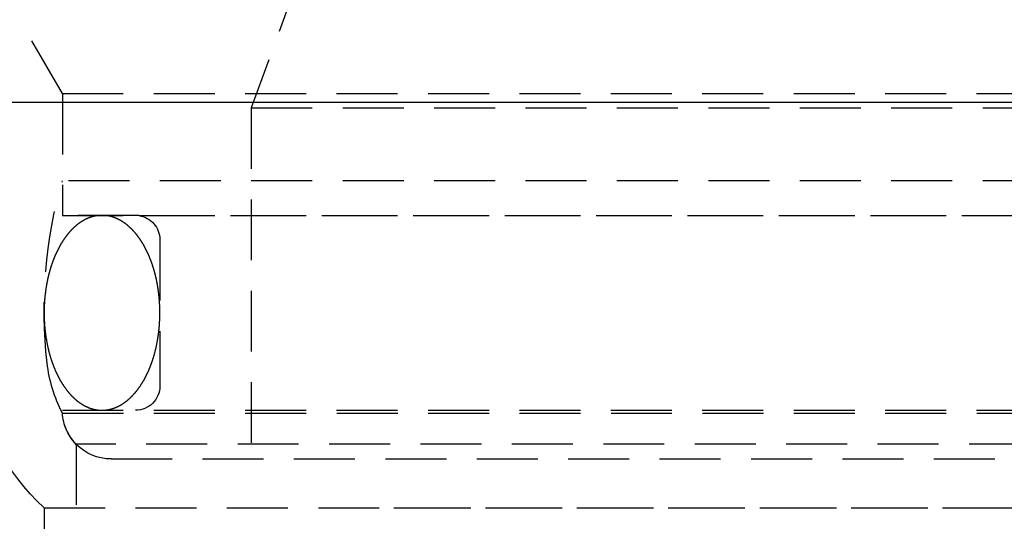
# Model space of a CAD drawing. Extents: x 1326 to 2493, y -342 to 528.
# Drawn here: x 1526 to 1566, y 348 to 368 of the extents above; entities that cross this region are included whole.
import ezdxf

# ---------------------------------------------------------------- set-up
doc = ezdxf.new("R2010")
doc.units = 0
doc.header["$LTSCALE"] = 10
doc.linetypes.add('VERDECKT', pattern=[0.375, 0.25, -0.125])
doc.layers.get('0').update_dxf_attribs({"linetype": 'CONTINUOUS'})
doc.layers.add('STEMPEL', color=3, linetype='CONTINUOUS')

# ---------------------------------------------------------------- blocks, each defined once
blk = doc.blocks.new('A$CA8835598')
at = {"color": 1, "linetype": 'VERDECKT', "extrusion": (0, 1, -2e-16)}
for p, q in [((970.439, 120.77), (968.439, 115.276)), ((960.689, 115.87), (958.939, 118.902)), ((960.689, 115.87), (958.939, 118.902)), ((960.689, 115.87), (1057.189, 115.87)), ((960.689, 115.87), (960.689, 112.286)), ((960.689, 115.87), (1057.189, 115.87)), ((960.689, 115.87), (960.689, 110.87)), ((968.439, 115.276), (1049.439, 115.276)), ((968.439, 115.276), (968.439, 100.87)), ((1057.189, 112.286), (960.689, 112.286)), ((960.689, 110.87), (1057.189, 110.87)), ((963.832, 110.86), (960.689, 110.87)), ((963.832, 110.86), (1054.047, 110.86)), ((964.689, 109.87), (964.689, 103.87)), ((960.689, 102.87), (1057.189, 102.87)), ((960.693, 102.751), (1008.939, 102.751)), ((1056.63, 101.483), (961.249, 101.483)), ((961.249, 101.483), (961.249, 98.87)), ((962.689, 100.87), (1055.189, 100.87)), ((959.939, 98.87), (1057.939, 98.87)), ((959.939, 98.87), (974.291, 98.87)), ((959.939, 98.87), (959.939, 96.944)), ((974.291, 98.87), (1057.939, 98.87))]:
    blk.add_line(p, q, dxfattribs=at)
at = {"extrusion": (0, 1, -2e-16)}
for p, q in [((956.936, 115.521), (972.168, 115.521)), ((972.168, 115.521), (1060.943, 115.521))]:
    blk.add_line(p, q, dxfattribs=at)
at = {"color": 1}
for points in [[(962.314, 110.87, 0), (962.304, 110.87, 0), (962.293, 110.87, 0), (962.283, 110.87, 0), (962.272, 110.87, 0), (962.261, 110.869, 0), (962.251, 110.869, 0), (962.24, 110.869, 0), (962.23, 110.868, 0), (962.219, 110.867, 0), (962.208, 110.866, 0), (962.198, 110.866, 0), (962.187, 110.865, 0), (962.177, 110.864, 0), (962.166, 110.863, 0), (962.155, 110.861, 0), (962.145, 110.86, 0), (962.134, 110.859, 0), (962.124, 110.858, 0), (962.113, 110.856, 0), (962.102, 110.855, 0), (962.092, 110.853, 0), (962.081, 110.851, 0), (962.071, 110.849, 0), (962.06, 110.847, 0), (962.05, 110.846, 0), (962.039, 110.843, 0), (962.029, 110.841, 0), (962.018, 110.839, 0), (962.008, 110.837, 0), (961.997, 110.835, 0), (961.987, 110.832, 0), (961.976, 110.83, 0), (961.965, 110.827, 0), (961.955, 110.824, 0), (961.945, 110.822, 0), (961.934, 110.819, 0), (961.924, 110.816, 0), (961.913, 110.813, 0), (961.903, 110.81, 0), (961.892, 110.807, 0), (961.882, 110.804, 0), (961.871, 110.8, 0), (961.861, 110.797, 0), (961.85, 110.793, 0), (961.84, 110.79, 0), (961.83, 110.786, 0), (961.819, 110.783, 0), (961.809, 110.779, 0), (961.799, 110.775, 0), (961.788, 110.771, 0), (961.778, 110.767, 0), (961.768, 110.763, 0), (961.757, 110.759, 0), (961.747, 110.755, 0), (961.737, 110.75, 0), (961.726, 110.746, 0), (961.716, 110.741, 0), (961.706, 110.737, 0), (961.696, 110.732, 0), (961.685, 110.728, 0), (961.675, 110.723, 0), (961.665, 110.718, 0), (961.655, 110.713, 0), (961.644, 110.708, 0), (961.634, 110.703, 0), (961.624, 110.698, 0), (961.614, 110.693, 0), (961.604, 110.687, 0), (961.594, 110.682, 0), (961.584, 110.676, 0), (961.574, 110.671, 0), (961.563, 110.665, 0), (961.553, 110.66, 0), (961.543, 110.654, 0), (961.533, 110.648, 0), (961.523, 110.642, 0), (961.513, 110.636, 0), (961.503, 110.63, 0), (961.493, 110.624, 0), (961.483, 110.618, 0), (961.473, 110.611, 0), (961.464, 110.605, 0), (961.454, 110.598, 0), (961.444, 110.592, 0), (961.434, 110.585, 0), (961.424, 110.579, 0), (961.414, 110.572, 0), (961.404, 110.565, 0), (961.395, 110.558, 0), (961.385, 110.551, 0), (961.375, 110.544, 0), (961.365, 110.537, 0), (961.356, 110.53, 0), (961.346, 110.523, 0), (961.336, 110.515, 0), (961.327, 110.508, 0), (961.317, 110.501, 0), (961.307, 110.493, 0), (961.298, 110.485, 0), (961.288, 110.478, 0), (961.279, 110.47, 0), (961.269, 110.462, 0), (961.259, 110.454, 0), (961.25, 110.446, 0), (961.241, 110.438, 0), (961.231, 110.43, 0), (961.222, 110.422, 0), (961.212, 110.414, 0), (961.203, 110.405, 0), (961.193, 110.397, 0), (961.184, 110.388, 0), (961.175, 110.38, 0), (961.165, 110.371, 0), (961.156, 110.363, 0), (961.147, 110.354, 0), (961.138, 110.345, 0), (961.129, 110.336, 0), (961.119, 110.327, 0), (961.11, 110.318, 0), (961.101, 110.309, 0), (961.092, 110.3, 0), (961.083, 110.291, 0), (961.074, 110.281, 0), (961.065, 110.272, 0), (961.056, 110.262, 0), (961.047, 110.253, 0), (961.038, 110.243, 0), (961.029, 110.234, 0), (961.02, 110.224, 0), (961.011, 110.214, 0), (961.002, 110.204, 0), (960.993, 110.194, 0), (960.985, 110.185, 0), (960.976, 110.174, 0), (960.967, 110.164, 0), (960.958, 110.154, 0), (960.95, 110.144, 0), (960.941, 110.134, 0), (960.932, 110.123, 0), (960.924, 110.113, 0), (960.915, 110.102, 0), (960.906, 110.092, 0), (960.898, 110.081, 0), (960.889, 110.07, 0), (960.881, 110.06, 0), (960.873, 110.049, 0), (960.864, 110.038, 0), (960.856, 110.027, 0), (960.847, 110.016, 0), (960.839, 110.005, 0), (960.831, 109.994, 0), (960.822, 109.983, 0), (960.814, 109.971, 0), (960.806, 109.96, 0), (960.798, 109.949, 0), (960.79, 109.937, 0), (960.782, 109.926, 0), (960.773, 109.914, 0), (960.765, 109.902, 0), (960.757, 109.891, 0), (960.749, 109.879, 0), (960.741, 109.867, 0), (960.733, 109.855, 0), (960.726, 109.843, 0), (960.718, 109.831, 0), (960.71, 109.819, 0), (960.702, 109.807, 0), (960.694, 109.795, 0), (960.687, 109.783, 0), (960.679, 109.771, 0), (960.671, 109.758, 0), (960.664, 109.746, 0), (960.656, 109.733, 0), (960.648, 109.721, 0), (960.641, 109.708, 0), (960.633, 109.696, 0), (960.626, 109.683, 0), (960.618, 109.67, 0), (960.611, 109.657, 0), (960.604, 109.645, 0), (960.596, 109.632, 0), (960.589, 109.619, 0), (960.582, 109.606, 0), (960.574, 109.593, 0), (960.567, 109.58, 0), (960.56, 109.566, 0), (960.553, 109.553, 0), (960.546, 109.54, 0), (960.539, 109.527, 0), (960.532, 109.513, 0), (960.525, 109.5, 0), (960.518, 109.486, 0), (960.511, 109.473, 0), (960.504, 109.459, 0), (960.497, 109.445, 0), (960.49, 109.432, 0), (960.483, 109.418, 0), (960.477, 109.404, 0), (960.47, 109.39, 0), (960.463, 109.376, 0), (960.457, 109.362, 0), (960.45, 109.348, 0), (960.444, 109.334, 0), (960.437, 109.32, 0), (960.431, 109.306, 0), (960.424, 109.292, 0), (960.418, 109.278, 0), (960.411, 109.263, 0), (960.405, 109.249, 0), (960.399, 109.235, 0), (960.392, 109.22, 0), (960.386, 109.206, 0), (960.38, 109.191, 0), (960.374, 109.177, 0), (960.368, 109.162, 0), (960.362, 109.147, 0), (960.356, 109.133, 0), (960.35, 109.118, 0), (960.344, 109.103, 0), (960.338, 109.088, 0), (960.332, 109.073, 0), (960.326, 109.058, 0), (960.32, 109.043, 0), (960.315, 109.028, 0), (960.309, 109.013, 0), (960.303, 108.998, 0), (960.298, 108.983, 0), (960.292, 108.968, 0), (960.287, 108.952, 0), (960.281, 108.937, 0), (960.276, 108.922, 0), (960.27, 108.906, 0), (960.265, 108.891, 0), (960.26, 108.876, 0), (960.254, 108.86, 0), (960.249, 108.845, 0), (960.244, 108.829, 0), (960.239, 108.813, 0), (960.233, 108.798, 0), (960.228, 108.782, 0), (960.223, 108.766, 0), (960.218, 108.751, 0), (960.213, 108.735, 0), (960.208, 108.719, 0), (960.204, 108.703, 0), (960.199, 108.687, 0), (960.194, 108.671, 0), (960.189, 108.655, 0), (960.184, 108.639, 0), (960.18, 108.623, 0), (960.175, 108.607, 0), (960.171, 108.591, 0), (960.166, 108.575, 0), (960.162, 108.559, 0), (960.157, 108.542, 0), (960.153, 108.526, 0), (960.148, 108.51, 0), (960.144, 108.493, 0), (960.14, 108.477, 0), (960.135, 108.461, 0), (960.131, 108.444, 0), (960.127, 108.428, 0), (960.123, 108.411, 0), (960.119, 108.395, 0), (960.115, 108.378, 0), (960.111, 108.362, 0), (960.107, 108.345, 0), (960.103, 108.329, 0), (960.099, 108.312, 0), (960.095, 108.295, 0), (960.092, 108.279, 0), (960.088, 108.262, 0), (960.084, 108.245, 0), (960.081, 108.228, 0), (960.077, 108.211, 0), (960.074, 108.195, 0), (960.07, 108.178, 0), (960.067, 108.161, 0), (960.063, 108.144, 0), (960.06, 108.127, 0), (960.056, 108.11, 0), (960.053, 108.093, 0), (960.05, 108.076, 0), (960.047, 108.059, 0), (960.044, 108.042, 0), (960.041, 108.025, 0), (960.038, 108.007, 0), (960.035, 107.99, 0), (960.032, 107.973, 0), (960.029, 107.956, 0), (960.026, 107.939, 0), (960.023, 107.922, 0), (960.02, 107.904, 0), (960.017, 107.887, 0), (960.015, 107.87, 0), (960.012, 107.852, 0), (960.01, 107.835, 0), (960.007, 107.818, 0), (960.005, 107.8, 0), (960.002, 107.783, 0), (960, 107.766, 0), (959.997, 107.748, 0), (959.995, 107.731, 0), (959.993, 107.713, 0), (959.991, 107.696, 0), (959.988, 107.678, 0), (959.986, 107.661, 0), (959.984, 107.643, 0), (959.982, 107.626, 0), (959.98, 107.608, 0), (959.978, 107.59, 0), (959.976, 107.573, 0), (959.975, 107.555, 0), (959.973, 107.538, 0), (959.971, 107.52, 0), (959.969, 107.502, 0), (959.968, 107.485, 0), (959.966, 107.467, 0), (959.965, 107.449, 0), (959.963, 107.432, 0), (959.962, 107.414, 0), (959.96, 107.396, 0), (959.959, 107.379, 0), (959.958, 107.361, 0), (959.956, 107.343, 0), (959.955, 107.325, 0), (959.954, 107.308, 0), (959.953, 107.29, 0), (959.952, 107.272, 0), (959.951, 107.254, 0), (959.95, 107.236, 0), (959.949, 107.219, 0), (959.948, 107.201, 0), (959.947, 107.183, 0), (959.946, 107.165, 0), (959.945, 107.147, 0), (959.945, 107.13, 0), (959.944, 107.112, 0), (959.943, 107.094, 0), (959.943, 107.076, 0), (959.942, 107.058, 0), (959.942, 107.04, 0), (959.942, 107.022, 0), (959.941, 107.005, 0), (959.941, 106.987, 0), (959.941, 106.969, 0), (959.94, 106.951, 0), (959.94, 106.933, 0), (959.94, 106.915, 0), (959.94, 106.897, 0), (959.94, 106.879, 0), (959.94, 106.862, 0), (959.94, 106.844, 0), (959.94, 106.826, 0), (959.94, 106.808, 0), (959.94, 106.79, 0), (959.941, 106.772, 0), (959.941, 106.754, 0), (959.941, 106.736, 0), (959.942, 106.719, 0), (959.942, 106.701, 0), (959.943, 106.683, 0), (959.943, 106.665, 0), (959.944, 106.647, 0), (959.944, 106.629, 0), (959.945, 106.612, 0), (959.946, 106.594, 0), (959.946, 106.576, 0), (959.947, 106.558, 0), (959.948, 106.54, 0), (959.949, 106.522, 0), (959.95, 106.505, 0), (959.951, 106.487, 0), (959.952, 106.469, 0), (959.953, 106.451, 0), (959.954, 106.433, 0), (959.955, 106.416, 0), (959.957, 106.398, 0), (959.958, 106.38, 0), (959.959, 106.362, 0), (959.96, 106.345, 0), (959.962, 106.327, 0), (959.963, 106.309, 0), (959.965, 106.292, 0), (959.966, 106.274, 0), (959.968, 106.256, 0), (959.97, 106.239, 0), (959.971, 106.221, 0), (959.973, 106.203, 0), (959.975, 106.186, 0), (959.977, 106.168, 0), (959.979, 106.151, 0), (959.98, 106.133, 0), (959.982, 106.115, 0), (959.984, 106.098, 0), (959.987, 106.08, 0), (959.989, 106.063, 0), (959.991, 106.045, 0), (959.993, 106.028, 0), (959.995, 106.01, 0), (959.998, 105.993, 0), (960, 105.975, 0), (960.002, 105.958, 0), (960.005, 105.941, 0), (960.007, 105.923, 0), (960.01, 105.906, 0), (960.012, 105.889, 0), (960.015, 105.871, 0), (960.018, 105.854, 0), (960.02, 105.837, 0), (960.023, 105.819, 0), (960.026, 105.802, 0), (960.029, 105.785, 0), (960.032, 105.768, 0), (960.034, 105.751, 0), (960.037, 105.733, 0), (960.041, 105.716, 0), (960.044, 105.699, 0), (960.047, 105.682, 0), (960.05, 105.665, 0), (960.053, 105.648, 0), (960.056, 105.631, 0), (960.06, 105.614, 0), (960.063, 105.597, 0), (960.066, 105.58, 0), (960.07, 105.563, 0), (960.073, 105.546, 0), (960.077, 105.53, 0), (960.081, 105.513, 0), (960.084, 105.496, 0), (960.088, 105.479, 0), (960.092, 105.462, 0), (960.095, 105.446, 0), (960.099, 105.429, 0), (960.103, 105.412, 0), (960.107, 105.396, 0), (960.111, 105.379, 0), (960.115, 105.363, 0), (960.119, 105.346, 0), (960.123, 105.33, 0), (960.127, 105.313, 0), (960.131, 105.297, 0), (960.135, 105.28, 0), (960.14, 105.264, 0), (960.144, 105.247, 0), (960.148, 105.231, 0), (960.153, 105.215, 0), (960.157, 105.199, 0), (960.162, 105.182, 0), (960.166, 105.166, 0), (960.171, 105.15, 0), (960.175, 105.134, 0), (960.18, 105.118, 0), (960.185, 105.102, 0), (960.189, 105.086, 0), (960.194, 105.07, 0), (960.199, 105.054, 0), (960.204, 105.038, 0), (960.209, 105.022, 0), (960.213, 105.006, 0), (960.218, 104.991, 0), (960.223, 104.975, 0), (960.229, 104.959, 0), (960.234, 104.943, 0), (960.239, 104.928, 0), (960.244, 104.912, 0), (960.249, 104.897, 0), (960.254, 104.881, 0), (960.26, 104.866, 0), (960.265, 104.85, 0), (960.27, 104.835, 0), (960.276, 104.819, 0), (960.281, 104.804, 0), (960.287, 104.789, 0), (960.292, 104.774, 0), (960.298, 104.758, 0), (960.304, 104.743, 0), (960.309, 104.728, 0), (960.315, 104.713, 0), (960.321, 104.698, 0), (960.327, 104.683, 0), (960.332, 104.668, 0), (960.338, 104.653, 0), (960.344, 104.638, 0), (960.35, 104.624, 0), (960.356, 104.609, 0), (960.362, 104.594, 0), (960.368, 104.579, 0), (960.374, 104.565, 0), (960.38, 104.55, 0), (960.387, 104.536, 0), (960.393, 104.521, 0), (960.399, 104.507, 0), (960.405, 104.492, 0), (960.412, 104.478, 0), (960.418, 104.464, 0), (960.424, 104.449, 0), (960.431, 104.435, 0), (960.437, 104.421, 0), (960.444, 104.407, 0), (960.45, 104.393, 0), (960.457, 104.379, 0), (960.464, 104.365, 0), (960.47, 104.351, 0), (960.477, 104.337, 0), (960.484, 104.323, 0), (960.49, 104.309, 0), (960.497, 104.296, 0), (960.504, 104.282, 0), (960.511, 104.268, 0), (960.518, 104.255, 0), (960.525, 104.241, 0), (960.532, 104.228, 0), (960.539, 104.215, 0), (960.546, 104.201, 0), (960.553, 104.188, 0), (960.56, 104.175, 0), (960.567, 104.161, 0), (960.574, 104.148, 0), (960.582, 104.135, 0), (960.589, 104.122, 0), (960.596, 104.109, 0), (960.604, 104.096, 0), (960.611, 104.083, 0), (960.618, 104.071, 0), (960.626, 104.058, 0), (960.633, 104.045, 0), (960.641, 104.033, 0), (960.648, 104.02, 0), (960.656, 104.008, 0), (960.663, 103.995, 0), (960.671, 103.983, 0), (960.679, 103.97, 0), (960.687, 103.958, 0), (960.694, 103.946, 0), (960.702, 103.934, 0), (960.71, 103.922, 0), (960.718, 103.909, 0), (960.726, 103.898, 0), (960.733, 103.886, 0), (960.741, 103.874, 0), (960.749, 103.862, 0), (960.757, 103.85, 0), (960.765, 103.838, 0), (960.773, 103.827, 0), (960.782, 103.815, 0), (960.79, 103.804, 0), (960.798, 103.792, 0), (960.806, 103.781, 0), (960.814, 103.77, 0), (960.822, 103.758, 0), (960.831, 103.747, 0), (960.839, 103.736, 0), (960.847, 103.725, 0), (960.856, 103.714, 0), (960.864, 103.703, 0), (960.873, 103.692, 0), (960.881, 103.681, 0), (960.889, 103.671, 0), (960.898, 103.66, 0), (960.907, 103.649, 0), (960.915, 103.639, 0), (960.924, 103.628, 0), (960.932, 103.618, 0), (960.941, 103.607, 0), (960.95, 103.597, 0), (960.958, 103.587, 0), (960.967, 103.577, 0), (960.976, 103.567, 0), (960.985, 103.557, 0), (960.993, 103.547, 0), (961.002, 103.537, 0), (961.011, 103.527, 0), (961.02, 103.517, 0), (961.029, 103.507, 0), (961.038, 103.498, 0), (961.047, 103.488, 0), (961.056, 103.479, 0), (961.065, 103.469, 0), (961.074, 103.46, 0), (961.083, 103.451, 0), (961.092, 103.441, 0), (961.101, 103.432, 0), (961.11, 103.423, 0), (961.119, 103.414, 0), (961.129, 103.405, 0), (961.138, 103.396, 0), (961.147, 103.387, 0), (961.156, 103.379, 0), (961.166, 103.37, 0), (961.175, 103.361, 0), (961.184, 103.353, 0), (961.193, 103.344, 0), (961.203, 103.336, 0), (961.212, 103.327, 0), (961.222, 103.319, 0), (961.231, 103.311, 0), (961.241, 103.303, 0), (961.25, 103.295, 0), (961.259, 103.287, 0), (961.269, 103.279, 0), (961.279, 103.271, 0), (961.288, 103.263, 0), (961.298, 103.256, 0), (961.307, 103.248, 0), (961.317, 103.24, 0), (961.327, 103.233, 0), (961.336, 103.226, 0), (961.346, 103.218, 0), (961.356, 103.211, 0), (961.365, 103.204, 0), (961.375, 103.197, 0), (961.385, 103.19, 0), (961.395, 103.183, 0), (961.404, 103.176, 0), (961.414, 103.169, 0), (961.424, 103.162, 0), (961.434, 103.156, 0), (961.444, 103.149, 0), (961.454, 103.142, 0), (961.464, 103.136, 0), (961.473, 103.13, 0), (961.483, 103.123, 0), (961.493, 103.117, 0), (961.503, 103.111, 0), (961.513, 103.105, 0), (961.523, 103.099, 0), (961.533, 103.093, 0), (961.543, 103.087, 0), (961.553, 103.081, 0), (961.563, 103.076, 0), (961.574, 103.07, 0), (961.584, 103.065, 0), (961.594, 103.059, 0), (961.604, 103.054, 0), (961.614, 103.048, 0), (961.624, 103.043, 0), (961.634, 103.038, 0), (961.644, 103.033, 0), (961.655, 103.028, 0), (961.665, 103.023, 0), (961.675, 103.018, 0), (961.685, 103.013, 0), (961.696, 103.009, 0), (961.706, 103.004, 0), (961.716, 103, 0), (961.726, 102.995, 0), (961.737, 102.991, 0), (961.747, 102.986, 0), (961.757, 102.982, 0), (961.768, 102.978, 0), (961.778, 102.974, 0), (961.788, 102.97, 0), (961.799, 102.966, 0), (961.809, 102.962, 0), (961.819, 102.958, 0), (961.83, 102.955, 0), (961.84, 102.951, 0), (961.85, 102.948, 0), (961.861, 102.944, 0), (961.871, 102.941, 0), (961.882, 102.937, 0), (961.892, 102.934, 0), (961.903, 102.931, 0), (961.913, 102.928, 0), (961.924, 102.925, 0), (961.934, 102.922, 0), (961.945, 102.919, 0), (961.955, 102.917, 0), (961.965, 102.914, 0), (961.976, 102.911, 0), (961.987, 102.909, 0), (961.997, 102.906, 0), (962.008, 102.904, 0), (962.018, 102.902, 0), (962.029, 102.9, 0), (962.039, 102.897, 0), (962.05, 102.895, 0), (962.06, 102.893, 0), (962.071, 102.892, 0), (962.081, 102.89, 0), (962.092, 102.888, 0), (962.102, 102.886, 0), (962.113, 102.885, 0), (962.124, 102.883, 0), (962.134, 102.882, 0), (962.145, 102.881, 0), (962.155, 102.879, 0), (962.166, 102.878, 0), (962.177, 102.877, 0), (962.187, 102.876, 0), (962.198, 102.875, 0), (962.208, 102.874, 0), (962.219, 102.874, 0), (962.23, 102.873, 0), (962.24, 102.872, 0), (962.251, 102.872, 0), (962.261, 102.871, 0), (962.272, 102.871, 0), (962.283, 102.871, 0), (962.293, 102.871, 0), (962.304, 102.871, 0), (962.314, 102.87, 0)], [(962.314, 102.87, 0), (962.325, 102.871, 0), (962.336, 102.871, 0), (962.346, 102.871, 0), (962.357, 102.871, 0), (962.368, 102.871, 0), (962.378, 102.872, 0), (962.389, 102.872, 0), (962.399, 102.873, 0), (962.41, 102.874, 0), (962.421, 102.874, 0), (962.431, 102.875, 0), (962.442, 102.876, 0), (962.452, 102.877, 0), (962.463, 102.878, 0), (962.474, 102.879, 0), (962.484, 102.881, 0), (962.495, 102.882, 0), (962.505, 102.883, 0), (962.516, 102.885, 0), (962.526, 102.886, 0), (962.537, 102.888, 0), (962.548, 102.89, 0), (962.558, 102.892, 0), (962.569, 102.893, 0), (962.579, 102.895, 0), (962.59, 102.897, 0), (962.6, 102.9, 0), (962.611, 102.902, 0), (962.621, 102.904, 0), (962.632, 102.906, 0), (962.642, 102.909, 0), (962.653, 102.911, 0), (962.663, 102.914, 0), (962.674, 102.917, 0), (962.684, 102.919, 0), (962.695, 102.922, 0), (962.705, 102.925, 0), (962.716, 102.928, 0), (962.726, 102.931, 0), (962.737, 102.934, 0), (962.747, 102.937, 0), (962.758, 102.941, 0), (962.768, 102.944, 0), (962.778, 102.948, 0), (962.789, 102.951, 0), (962.799, 102.955, 0), (962.81, 102.958, 0), (962.82, 102.962, 0), (962.83, 102.966, 0), (962.841, 102.97, 0), (962.851, 102.974, 0), (962.861, 102.978, 0), (962.872, 102.982, 0), (962.882, 102.986, 0), (962.892, 102.991, 0), (962.903, 102.995, 0), (962.913, 103, 0), (962.923, 103.004, 0), (962.933, 103.009, 0), (962.944, 103.013, 0), (962.954, 103.018, 0), (962.964, 103.023, 0), (962.974, 103.028, 0), (962.985, 103.033, 0), (962.995, 103.038, 0), (963.005, 103.043, 0), (963.015, 103.048, 0), (963.025, 103.054, 0), (963.035, 103.059, 0), (963.045, 103.065, 0), (963.055, 103.07, 0), (963.066, 103.076, 0), (963.076, 103.081, 0), (963.086, 103.087, 0), (963.096, 103.093, 0), (963.106, 103.099, 0), (963.116, 103.105, 0), (963.126, 103.111, 0), (963.136, 103.117, 0), (963.146, 103.123, 0), (963.156, 103.13, 0), (963.165, 103.136, 0), (963.175, 103.142, 0), (963.185, 103.149, 0), (963.195, 103.156, 0), (963.205, 103.162, 0), (963.215, 103.169, 0), (963.225, 103.176, 0), (963.234, 103.183, 0), (963.244, 103.19, 0), (963.254, 103.197, 0), (963.264, 103.204, 0), (963.273, 103.211, 0), (963.283, 103.218, 0), (963.293, 103.226, 0), (963.302, 103.233, 0), (963.312, 103.24, 0), (963.322, 103.248, 0), (963.331, 103.256, 0), (963.341, 103.263, 0), (963.35, 103.271, 0), (963.36, 103.279, 0), (963.369, 103.287, 0), (963.379, 103.295, 0), (963.388, 103.303, 0), (963.398, 103.311, 0), (963.407, 103.319, 0), (963.417, 103.327, 0), (963.426, 103.336, 0), (963.435, 103.344, 0), (963.445, 103.353, 0), (963.454, 103.361, 0), (963.463, 103.37, 0), (963.473, 103.378, 0), (963.482, 103.387, 0), (963.491, 103.396, 0), (963.5, 103.405, 0), (963.51, 103.414, 0), (963.519, 103.423, 0), (963.528, 103.432, 0), (963.537, 103.441, 0), (963.546, 103.45, 0), (963.555, 103.46, 0), (963.564, 103.469, 0), (963.573, 103.479, 0), (963.582, 103.488, 0), (963.591, 103.498, 0), (963.6, 103.507, 0), (963.609, 103.517, 0), (963.618, 103.527, 0), (963.627, 103.537, 0), (963.636, 103.546, 0), (963.644, 103.556, 0), (963.653, 103.566, 0), (963.662, 103.577, 0), (963.671, 103.587, 0), (963.679, 103.597, 0), (963.688, 103.607, 0), (963.697, 103.618, 0), (963.705, 103.628, 0), (963.714, 103.639, 0), (963.722, 103.649, 0), (963.731, 103.66, 0), (963.739, 103.671, 0), (963.748, 103.681, 0), (963.756, 103.692, 0), (963.765, 103.703, 0), (963.773, 103.714, 0), (963.782, 103.725, 0), (963.79, 103.736, 0), (963.798, 103.747, 0), (963.806, 103.758, 0), (963.815, 103.77, 0), (963.823, 103.781, 0), (963.831, 103.792, 0), (963.839, 103.804, 0), (963.847, 103.815, 0), (963.855, 103.827, 0), (963.864, 103.838, 0), (963.872, 103.85, 0), (963.88, 103.862, 0), (963.888, 103.874, 0), (963.895, 103.886, 0), (963.903, 103.898, 0), (963.911, 103.91, 0), (963.919, 103.922, 0), (963.927, 103.934, 0), (963.935, 103.946, 0), (963.942, 103.958, 0), (963.95, 103.97, 0), (963.958, 103.983, 0), (963.965, 103.995, 0), (963.973, 104.008, 0), (963.981, 104.02, 0), (963.988, 104.033, 0), (963.996, 104.045, 0), (964.003, 104.058, 0), (964.011, 104.071, 0), (964.018, 104.083, 0), (964.025, 104.096, 0), (964.033, 104.109, 0), (964.04, 104.122, 0), (964.047, 104.135, 0), (964.055, 104.148, 0), (964.062, 104.161, 0), (964.069, 104.175, 0), (964.076, 104.188, 0), (964.083, 104.201, 0), (964.09, 104.214, 0), (964.097, 104.228, 0), (964.104, 104.241, 0), (964.111, 104.255, 0), (964.118, 104.268, 0), (964.125, 104.282, 0), (964.132, 104.296, 0), (964.139, 104.309, 0), (964.146, 104.323, 0), (964.152, 104.337, 0), (964.159, 104.351, 0), (964.166, 104.365, 0), (964.172, 104.379, 0), (964.179, 104.393, 0), (964.185, 104.407, 0), (964.192, 104.421, 0), (964.198, 104.435, 0), (964.205, 104.449, 0), (964.211, 104.463, 0), (964.218, 104.478, 0), (964.224, 104.492, 0), (964.23, 104.506, 0), (964.237, 104.521, 0), (964.243, 104.535, 0), (964.249, 104.55, 0), (964.255, 104.564, 0), (964.261, 104.579, 0), (964.267, 104.594, 0), (964.273, 104.608, 0), (964.279, 104.623, 0), (964.285, 104.638, 0), (964.291, 104.653, 0), (964.297, 104.668, 0), (964.303, 104.683, 0), (964.308, 104.698, 0), (964.314, 104.713, 0), (964.32, 104.728, 0), (964.326, 104.743, 0), (964.331, 104.758, 0), (964.337, 104.773, 0), (964.342, 104.789, 0), (964.348, 104.804, 0), (964.353, 104.819, 0), (964.359, 104.835, 0), (964.364, 104.85, 0), (964.369, 104.865, 0), (964.375, 104.881, 0), (964.38, 104.896, 0), (964.385, 104.912, 0), (964.39, 104.928, 0), (964.395, 104.943, 0), (964.401, 104.959, 0), (964.406, 104.975, 0), (964.411, 104.99, 0), (964.416, 105.006, 0), (964.421, 105.022, 0), (964.425, 105.038, 0), (964.43, 105.054, 0), (964.435, 105.07, 0), (964.44, 105.086, 0), (964.444, 105.102, 0), (964.449, 105.118, 0), (964.454, 105.134, 0), (964.458, 105.15, 0), (964.463, 105.166, 0), (964.467, 105.182, 0), (964.472, 105.199, 0), (964.476, 105.215, 0), (964.481, 105.231, 0), (964.485, 105.247, 0), (964.489, 105.264, 0), (964.494, 105.28, 0), (964.498, 105.297, 0), (964.502, 105.313, 0), (964.506, 105.33, 0), (964.51, 105.346, 0), (964.514, 105.363, 0), (964.518, 105.379, 0), (964.522, 105.396, 0), (964.526, 105.412, 0), (964.53, 105.429, 0), (964.534, 105.446, 0), (964.537, 105.462, 0), (964.541, 105.479, 0), (964.545, 105.496, 0), (964.548, 105.513, 0), (964.552, 105.53, 0), (964.555, 105.546, 0), (964.559, 105.563, 0), (964.562, 105.58, 0), (964.566, 105.597, 0), (964.569, 105.614, 0), (964.572, 105.631, 0), (964.576, 105.648, 0), (964.579, 105.665, 0), (964.582, 105.682, 0), (964.585, 105.699, 0), (964.588, 105.716, 0), (964.591, 105.733, 0), (964.594, 105.751, 0), (964.597, 105.768, 0), (964.6, 105.785, 0), (964.603, 105.802, 0), (964.606, 105.819, 0), (964.609, 105.837, 0), (964.611, 105.854, 0), (964.614, 105.871, 0), (964.617, 105.889, 0), (964.619, 105.906, 0), (964.622, 105.923, 0), (964.624, 105.941, 0), (964.627, 105.958, 0), (964.629, 105.975, 0), (964.632, 105.993, 0), (964.634, 106.01, 0), (964.636, 106.028, 0), (964.638, 106.045, 0), (964.641, 106.063, 0), (964.643, 106.08, 0), (964.645, 106.098, 0), (964.647, 106.115, 0), (964.649, 106.133, 0), (964.651, 106.15, 0), (964.653, 106.168, 0), (964.654, 106.186, 0), (964.656, 106.203, 0), (964.658, 106.221, 0), (964.66, 106.239, 0), (964.661, 106.256, 0), (964.663, 106.274, 0), (964.664, 106.292, 0), (964.666, 106.309, 0), (964.667, 106.327, 0), (964.669, 106.345, 0), (964.67, 106.362, 0), (964.671, 106.38, 0), (964.673, 106.398, 0), (964.674, 106.416, 0), (964.675, 106.433, 0), (964.676, 106.451, 0), (964.677, 106.469, 0), (964.678, 106.487, 0), (964.679, 106.505, 0), (964.68, 106.522, 0), (964.681, 106.54, 0), (964.682, 106.558, 0), (964.683, 106.576, 0), (964.684, 106.594, 0), (964.684, 106.611, 0), (964.685, 106.629, 0), (964.685, 106.647, 0), (964.686, 106.665, 0), (964.687, 106.683, 0), (964.687, 106.701, 0), (964.687, 106.719, 0), (964.688, 106.736, 0), (964.688, 106.754, 0), (964.688, 106.772, 0), (964.689, 106.79, 0), (964.689, 106.808, 0), (964.689, 106.826, 0), (964.689, 106.844, 0), (964.689, 106.862, 0), (964.689, 106.879, 0), (964.689, 106.897, 0), (964.689, 106.915, 0), (964.689, 106.933, 0), (964.689, 106.951, 0), (964.688, 106.969, 0), (964.688, 106.987, 0), (964.688, 107.004, 0), (964.687, 107.022, 0), (964.687, 107.04, 0), (964.686, 107.058, 0), (964.686, 107.076, 0), (964.685, 107.094, 0), (964.685, 107.112, 0), (964.684, 107.129, 0), (964.683, 107.147, 0), (964.683, 107.165, 0), (964.682, 107.183, 0), (964.681, 107.201, 0), (964.68, 107.219, 0), (964.679, 107.236, 0), (964.678, 107.254, 0), (964.677, 107.272, 0), (964.676, 107.29, 0), (964.675, 107.308, 0), (964.674, 107.325, 0), (964.672, 107.343, 0), (964.671, 107.361, 0), (964.67, 107.379, 0), (964.668, 107.396, 0), (964.667, 107.414, 0), (964.666, 107.432, 0), (964.664, 107.449, 0), (964.663, 107.467, 0), (964.661, 107.485, 0), (964.659, 107.502, 0), (964.658, 107.52, 0), (964.656, 107.538, 0), (964.654, 107.555, 0), (964.652, 107.573, 0), (964.65, 107.59, 0), (964.648, 107.608, 0), (964.647, 107.626, 0), (964.644, 107.643, 0), (964.642, 107.661, 0), (964.64, 107.678, 0), (964.638, 107.696, 0), (964.636, 107.713, 0), (964.634, 107.731, 0), (964.631, 107.748, 0), (964.629, 107.766, 0), (964.627, 107.783, 0), (964.624, 107.8, 0), (964.622, 107.818, 0), (964.619, 107.835, 0), (964.617, 107.852, 0), (964.614, 107.87, 0), (964.611, 107.887, 0), (964.609, 107.904, 0), (964.606, 107.922, 0), (964.603, 107.939, 0), (964.6, 107.956, 0), (964.597, 107.973, 0), (964.594, 107.99, 0), (964.591, 108.008, 0), (964.588, 108.025, 0), (964.585, 108.042, 0), (964.582, 108.059, 0), (964.579, 108.076, 0), (964.576, 108.093, 0), (964.573, 108.11, 0), (964.569, 108.127, 0), (964.566, 108.144, 0), (964.563, 108.161, 0), (964.559, 108.178, 0), (964.556, 108.195, 0), (964.552, 108.211, 0), (964.548, 108.228, 0), (964.545, 108.245, 0), (964.541, 108.262, 0), (964.537, 108.279, 0), (964.534, 108.295, 0), (964.53, 108.312, 0), (964.526, 108.329, 0), (964.522, 108.345, 0), (964.518, 108.362, 0), (964.514, 108.378, 0), (964.51, 108.395, 0), (964.506, 108.411, 0), (964.502, 108.428, 0), (964.498, 108.444, 0), (964.494, 108.461, 0), (964.489, 108.477, 0), (964.485, 108.493, 0), (964.481, 108.51, 0), (964.476, 108.526, 0), (964.472, 108.542, 0), (964.467, 108.559, 0), (964.463, 108.575, 0), (964.458, 108.591, 0), (964.454, 108.607, 0), (964.449, 108.623, 0), (964.444, 108.639, 0), (964.44, 108.655, 0), (964.435, 108.671, 0), (964.43, 108.687, 0), (964.425, 108.703, 0), (964.42, 108.719, 0), (964.415, 108.735, 0), (964.41, 108.75, 0), (964.405, 108.766, 0), (964.4, 108.782, 0), (964.395, 108.798, 0), (964.39, 108.813, 0), (964.385, 108.829, 0), (964.38, 108.844, 0), (964.375, 108.86, 0), (964.369, 108.875, 0), (964.364, 108.891, 0), (964.358, 108.906, 0), (964.353, 108.922, 0), (964.348, 108.937, 0), (964.342, 108.952, 0), (964.337, 108.967, 0), (964.331, 108.983, 0), (964.325, 108.998, 0), (964.32, 109.013, 0), (964.314, 109.028, 0), (964.308, 109.043, 0), (964.302, 109.058, 0), (964.297, 109.073, 0), (964.291, 109.088, 0), (964.285, 109.103, 0), (964.279, 109.117, 0), (964.273, 109.132, 0), (964.267, 109.147, 0), (964.261, 109.162, 0), (964.255, 109.176, 0), (964.249, 109.191, 0), (964.242, 109.205, 0), (964.236, 109.22, 0), (964.23, 109.234, 0), (964.224, 109.249, 0), (964.217, 109.263, 0), (964.211, 109.277, 0), (964.205, 109.292, 0), (964.198, 109.306, 0), (964.192, 109.32, 0), (964.185, 109.334, 0), (964.179, 109.348, 0), (964.172, 109.362, 0), (964.165, 109.376, 0), (964.159, 109.39, 0), (964.152, 109.404, 0), (964.145, 109.418, 0), (964.139, 109.432, 0), (964.132, 109.445, 0), (964.125, 109.459, 0), (964.118, 109.473, 0), (964.111, 109.486, 0), (964.104, 109.5, 0), (964.097, 109.513, 0), (964.09, 109.526, 0), (964.083, 109.54, 0), (964.076, 109.553, 0), (964.069, 109.566, 0), (964.062, 109.579, 0), (964.055, 109.593, 0), (964.047, 109.606, 0), (964.04, 109.619, 0), (964.033, 109.632, 0), (964.025, 109.645, 0), (964.018, 109.657, 0), (964.011, 109.67, 0), (964.003, 109.683, 0), (963.996, 109.696, 0), (963.988, 109.708, 0), (963.981, 109.721, 0), (963.973, 109.733, 0), (963.965, 109.746, 0), (963.958, 109.758, 0), (963.95, 109.771, 0), (963.942, 109.783, 0), (963.935, 109.795, 0), (963.927, 109.807, 0), (963.919, 109.819, 0), (963.911, 109.831, 0), (963.903, 109.843, 0), (963.895, 109.855, 0), (963.888, 109.867, 0), (963.88, 109.879, 0), (963.872, 109.891, 0), (963.864, 109.902, 0), (963.855, 109.914, 0), (963.847, 109.926, 0), (963.839, 109.937, 0), (963.831, 109.949, 0), (963.823, 109.96, 0), (963.815, 109.971, 0), (963.806, 109.983, 0), (963.798, 109.994, 0), (963.79, 110.005, 0), (963.782, 110.016, 0), (963.773, 110.027, 0), (963.765, 110.038, 0), (963.756, 110.049, 0), (963.748, 110.06, 0), (963.739, 110.07, 0), (963.731, 110.081, 0), (963.722, 110.092, 0), (963.714, 110.102, 0), (963.705, 110.113, 0), (963.697, 110.123, 0), (963.688, 110.134, 0), (963.679, 110.144, 0), (963.671, 110.154, 0), (963.662, 110.164, 0), (963.653, 110.174, 0), (963.644, 110.184, 0), (963.636, 110.194, 0), (963.627, 110.204, 0), (963.618, 110.214, 0), (963.609, 110.224, 0), (963.6, 110.234, 0), (963.591, 110.243, 0), (963.582, 110.253, 0), (963.573, 110.262, 0), (963.564, 110.272, 0), (963.555, 110.281, 0), (963.546, 110.29, 0), (963.537, 110.3, 0), (963.528, 110.309, 0), (963.519, 110.318, 0), (963.51, 110.327, 0), (963.5, 110.336, 0), (963.491, 110.345, 0), (963.482, 110.354, 0), (963.473, 110.362, 0), (963.463, 110.371, 0), (963.454, 110.38, 0), (963.445, 110.388, 0), (963.435, 110.397, 0), (963.426, 110.405, 0), (963.417, 110.414, 0), (963.407, 110.422, 0), (963.398, 110.43, 0), (963.388, 110.438, 0), (963.379, 110.446, 0), (963.369, 110.454, 0), (963.36, 110.462, 0), (963.35, 110.47, 0), (963.341, 110.478, 0), (963.331, 110.485, 0), (963.322, 110.493, 0), (963.312, 110.501, 0), (963.302, 110.508, 0), (963.293, 110.515, 0), (963.283, 110.523, 0), (963.273, 110.53, 0), (963.264, 110.537, 0), (963.254, 110.544, 0), (963.244, 110.551, 0), (963.234, 110.558, 0), (963.225, 110.565, 0), (963.215, 110.572, 0), (963.205, 110.579, 0), (963.195, 110.585, 0), (963.185, 110.592, 0), (963.175, 110.598, 0), (963.165, 110.605, 0), (963.156, 110.611, 0), (963.146, 110.618, 0), (963.136, 110.624, 0), (963.126, 110.63, 0), (963.116, 110.636, 0), (963.106, 110.642, 0), (963.096, 110.648, 0), (963.086, 110.654, 0), (963.076, 110.659, 0), (963.066, 110.665, 0), (963.055, 110.671, 0), (963.045, 110.676, 0), (963.035, 110.682, 0), (963.025, 110.687, 0), (963.015, 110.692, 0), (963.005, 110.698, 0), (962.995, 110.703, 0), (962.985, 110.708, 0), (962.974, 110.713, 0), (962.964, 110.718, 0), (962.954, 110.723, 0), (962.944, 110.728, 0), (962.933, 110.732, 0), (962.923, 110.737, 0), (962.913, 110.741, 0), (962.903, 110.746, 0), (962.892, 110.75, 0), (962.882, 110.755, 0), (962.872, 110.759, 0), (962.861, 110.763, 0), (962.851, 110.767, 0), (962.841, 110.771, 0), (962.83, 110.775, 0), (962.82, 110.779, 0), (962.81, 110.783, 0), (962.799, 110.786, 0), (962.789, 110.79, 0), (962.778, 110.793, 0), (962.768, 110.797, 0), (962.758, 110.8, 0), (962.747, 110.804, 0), (962.737, 110.807, 0), (962.726, 110.81, 0), (962.716, 110.813, 0), (962.705, 110.816, 0), (962.695, 110.819, 0), (962.684, 110.822, 0), (962.674, 110.824, 0), (962.663, 110.827, 0), (962.653, 110.83, 0), (962.642, 110.832, 0), (962.632, 110.835, 0), (962.621, 110.837, 0), (962.611, 110.839, 0), (962.6, 110.841, 0), (962.59, 110.844, 0), (962.579, 110.846, 0), (962.569, 110.847, 0), (962.558, 110.849, 0), (962.548, 110.851, 0), (962.537, 110.853, 0), (962.526, 110.855, 0), (962.516, 110.856, 0), (962.505, 110.858, 0), (962.495, 110.859, 0), (962.484, 110.86, 0), (962.474, 110.861, 0), (962.463, 110.863, 0), (962.452, 110.864, 0), (962.442, 110.865, 0), (962.431, 110.866, 0), (962.421, 110.866, 0), (962.41, 110.867, 0), (962.399, 110.868, 0), (962.389, 110.869, 0), (962.378, 110.869, 0), (962.368, 110.869, 0), (962.357, 110.87, 0), (962.346, 110.87, 0), (962.336, 110.87, 0), (962.325, 110.87, 0), (962.314, 110.87, 0)]]:
    blk.add_polyline3d(points, dxfattribs=at)
at = {"color": 1, "linetype": 'VERDECKT', "extrusion": (0, -2e-16, -1)}
for centre, radius, start, end in [((-978.939, 107), 19, 353.3742, 16.1522), ((-963.689, 109.87), 1, 98.1727, 180), ((-966.026, 105.5), 6, 332.7325, 353.3742), ((-966.026, 105.5), 9, 312.5563, 353.3742), ((-966.026, 105.5), 9, 312.5563, 353.3742), ((-963.689, 103.87), 1, 180, 270), ((-962.689, 102.87), 2, 270, 0), ((-962.689, 102.87), 2, 316.0912, 356.5788)]:
    blk.add_arc(centre, radius, start, end, dxfattribs=at)

msp = doc.modelspace()

# ---------------------------------------------------------------- block references
at = {"layer": 'STEMPEL'}
msp.add_blockref('A$CA8835598', (567.103, 249.35, -57.548), dxfattribs=at)

doc.saveas('drawing.dxf')
